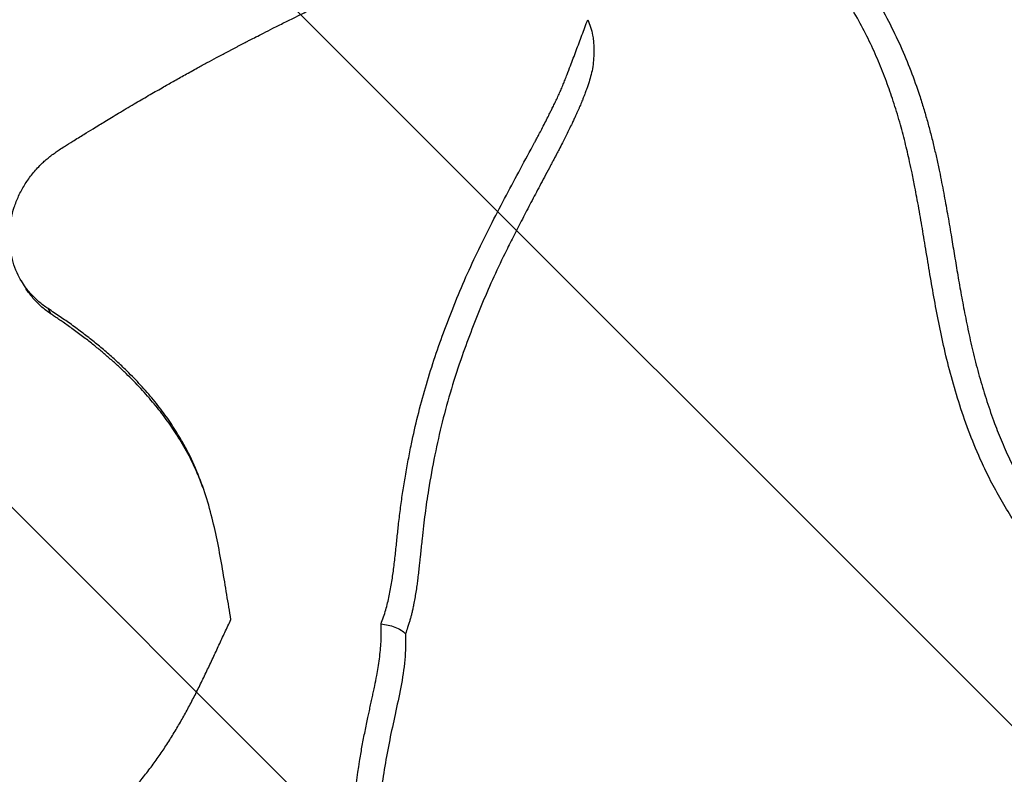
# Model space of a CAD drawing. Units: metres. Extents: x -0.017 to 0.096, y 0.002 to 0.09.
# Drawn here: x 0.057 to 0.058, y 0.054 to 0.055 of the extents above; entities that cross this region are included whole.
import ezdxf

# ---------------------------------------------------------------- set-up
doc = ezdxf.new("R2010")
doc.units = ezdxf.units.M

# ---------------------------------------------------------------- blocks, each defined once
blk = doc.blocks.new('SW_HATCH_2')
at = {"color": 0, "linetype": 'Continuous', "lineweight": 18}
for p, q in [((-0.005854076723081528, -0.008514333070629123), (-0.01304531831314241, -0.001323091480568209)), ((-0.007742624490141826, -0.00806262628293988), (-0.01363072598545057, -0.002174524787631122))]:
    blk.add_line(p, q, dxfattribs=at)

msp = doc.modelspace()

# ---------------------------------------------------------------- linework, layer by layer
at = {"color": 7, "linetype": 'Continuous', "lineweight": 25}
for p, q in [((0.0565485958788855, 0.05487046900242294), (0.0565541786564795, 0.05486098613237108)), ((0.05660349843885316, 0.05480915090469261), (0.05659789248473546, 0.054819111269057))]:
    msp.add_line(p, q, dxfattribs=at)
for centre, radius, start, end in [((0.05833239737884379, 0.05326418916313453), 0.003260271428431288, 97.78300951513694, 152.2302324361992), ((0.05839091954466782, 0.05324419962036484), 0.00317688961987617, 97.14256223546035, 152.4940016240004)]:
    msp.add_arc(centre, radius, start, end, dxfattribs=at)
for points, knots in [([(0.05564542559357373, 0.05466588720671873), (0.05564590670930755, 0.05466651332508052), (0.05566956504582175, 0.05469730200618075), (0.05571888712251057, 0.05475844790097052), (0.0557932697585742, 0.05484893771052669), (0.05587006194081245, 0.05493890778044319), (0.05594865388697226, 0.05502806610128738), (0.05602906434453554, 0.05511625442587238), (0.05611109703036818, 0.055203341881419), (0.05619446420812575, 0.0552890385710934), (0.05627877230170311, 0.05537294826045124), (0.05636363051806649, 0.05545467482752175), (0.05644877065399063, 0.05553393657425446), (0.05653405429208239, 0.05561054993603796), (0.05661933684666743, 0.05568444095356218), (0.05670436161832625, 0.05575541080763946), (0.05678873303930893, 0.05582313559460293), (0.05687205548789276, 0.05588729115337294), (0.05695404920783215, 0.05594763826103249), (0.05703454898614425, 0.05600399901542536), (0.05711345140573018, 0.05605636064336707), (0.05719053556864816, 0.05610460216882545), (0.0572654466689891, 0.05614850852315788), (0.05733782972495965, 0.05618786428962907), (0.05740743099059917, 0.05622250403803997), (0.05747407694938107, 0.05625227469182767), (0.05753771645848228, 0.05627722486469669), (0.0575981834528697, 0.05629732106960675), (0.05765520379839281, 0.05631248113615389), (0.05770850308984404, 0.0563226225037449), (0.0577578801523357, 0.05632766952070946), (0.05780317250783427, 0.05632751114019084), (0.0578443865226085, 0.05632225161765935), (0.05788143258643826, 0.05631195201539262), (0.05791414460956388, 0.05629666899165496), (0.05794237234866292, 0.05627647391928339), (0.05796594043968758, 0.05625134336182531), (0.05798489269461071, 0.0562213861283626), (0.05799863032345233, 0.05618613278763245), (0.05800620105364143, 0.05615991586311913), (0.05800783219173272, 0.05614424601112588), (0.0580079324609028, 0.0561432827554315)], [0, 0, 0, 0, 0.0005606544385846905, 0.02756956475071617, 0.05457847648522403, 0.08154432157410751, 0.1084256147792244, 0.1353348568590943, 0.1623289712984391, 0.1893662973302648, 0.2164035979874146, 0.2433976537760416, 0.2703068566321233, 0.2972088180863969, 0.3241956425085969, 0.3512256800046357, 0.3782556993127095, 0.4052424816954582, 0.4321444150350282, 0.4590364006689618, 0.4860131914451968, 0.5130331721408141, 0.5400531423130085, 0.5670299087655344, 0.5939218781325276, 0.6208075012241173, 0.64777788987383, 0.6747914520792871, 0.7018050084229082, 0.7287753835236482, 0.755660997554113, 0.7825430089562696, 0.8095097630365929, 0.8365196812265941, 0.8635295962657263, 0.8904963430631748, 0.9173783495947763, 0.9442583706009338, 0.9712231210865688, 0.9982310303574131, 1, 1, 1, 1]), ([(0.0579465651032588, 0.0562021875396926), (0.0579452744860252, 0.05620360559103085), (0.05793652526857652, 0.05621321869644171), (0.05791611592695145, 0.05622651994974685), (0.0578848937180903, 0.05624189687621065), (0.05784863518179942, 0.05625201593092218), (0.05780787189389466, 0.05625727160886561), (0.05776335792520956, 0.05625739877868428), (0.05771537413522374, 0.05625255812096778), (0.05766421880893539, 0.05624296251535225), (0.05760906365812525, 0.05622845863088293), (0.05754992992715, 0.05620888325164513), (0.05748693136805888, 0.05618418223002287), (0.05742144864516868, 0.05615489642918283), (0.05735376797942587, 0.05612123566200648), (0.05728421124859022, 0.05608349599389207), (0.057211650962567, 0.05604106517449749), (0.05713621457767022, 0.05599388949389093), (0.05705810085388101, 0.05594202080743058), (0.05697901885961482, 0.05588659320147608), (0.05689926610045752, 0.05582788231934405), (0.05681914207532861, 0.05576622348970244), (0.05673735164125063, 0.05570061915450313), (0.05665411362907692, 0.05563113046434044), (0.05656968977691176, 0.05555790966854922), (0.05648593046470451, 0.05548256055024674), (0.05640311142813639, 0.05540539454763863), (0.05632147611605608, 0.05532674925212968), (0.05623970284653917, 0.05524535008134705), (0.05615807662326727, 0.05516136604460516), (0.05607689429499972, 0.05507503271411257), (0.05599796064499257, 0.05498827609594387), (0.0559215214961733, 0.05490141154850548), (0.05584763752461664, 0.05481473235243048), (0.05577543821338478, 0.05472683018606538), (0.05572575296664319, 0.05466503873457831), (0.05570080220813385, 0.05463244030576651), (0.05569869395649538, 0.05462968585279352)], [0, 0, 0, 0, 0.005130089999436298, 0.03477736990319583, 0.06440184912181814, 0.09488695015515063, 0.1253969012420673, 0.1558820034901438, 0.1855104538069117, 0.2151617122374734, 0.2447901640376257, 0.2752794657031014, 0.3057936239216112, 0.3362829278429145, 0.3659183915205592, 0.3955766747879145, 0.425212141187579, 0.4557088495047871, 0.4862304255390474, 0.5167271379752156, 0.5463736604741838, 0.5760430194654963, 0.6056895468949894, 0.636197877285705, 0.6667310911854887, 0.697239428839019, 0.7268943901342455, 0.7565721919777144, 0.786227161354326, 0.8167439606869888, 0.8472856429002614, 0.8778024521000326, 0.9074281489455349, 0.93707659621446, 0.9667022991893348, 0.9971864609941454, 1, 1, 1, 1]), ([(0.0579699219389663, 0.05557828843793023), (0.05798145876829298, 0.05556655521266503), (0.05800441704585519, 0.05554320610740304), (0.05803648007147916, 0.05550696888584612), (0.05806604456264644, 0.05546994331097959), (0.05809320367269315, 0.05543208263362723), (0.05811930141744145, 0.05539125631840124), (0.05814367752228998, 0.05534780901154474), (0.05816565996633184, 0.05530207844424177), (0.05818451514964865, 0.05525661703931302), (0.05819806374229415, 0.05521841145280187), (0.05820785859287404, 0.05518746297319779), (0.05821473388074536, 0.05516389719827709), (0.05822103551342209, 0.05514040726839829), (0.0582267362740901, 0.05511734057409939), (0.05823205231694, 0.05509414473356744), (0.05823814962678842, 0.05506561305019985), (0.05824470261257775, 0.05503209188432738), (0.05825170976664718, 0.05499330324456626), (0.05825802302893693, 0.05495635935641027), (0.05826399088458234, 0.05492014431177865), (0.05826986445829005, 0.05488480768376702), (0.05827620673656442, 0.05484845232365716), (0.05828329162792222, 0.05481044530843455), (0.05829121903794681, 0.05477124035726506), (0.05830054579902638, 0.05473073816257935), (0.05831129730044146, 0.05468993168056103), (0.05832376804302729, 0.05464901873994042), (0.05833736173296737, 0.0546101310912846), (0.05835185652779906, 0.05457341678449729), (0.05836743959428813, 0.05453868187205886), (0.05838492046674799, 0.0545041946867926), (0.05840452718418332, 0.05446990803488694), (0.05842623205186578, 0.05443601227670011), (0.0584500699873671, 0.05440260262092463), (0.0584758842771267, 0.05437025293479118), (0.05850350041409524, 0.05433910086864421), (0.05853260683832541, 0.05430948390357785), (0.05856290617836737, 0.05428150786315964), (0.05859405723652736, 0.05425536444230199), (0.05862578670764801, 0.05423126714709978), (0.05865776604503636, 0.05420936050012548), (0.0586896086418159, 0.05418979663482057), (0.05872109008498438, 0.05417266989089198), (0.05875188265567262, 0.0541581553210764), (0.05878179062669053, 0.05414644965809234), (0.05881041526680288, 0.05413784555676918), (0.05883747424987451, 0.05413242167908282), (0.05886257790697694, 0.05413059632526717), (0.05888541737305542, 0.05413258814462393), (0.05890573585940239, 0.05413857162885265), (0.05892325126069375, 0.05414856192369907), (0.05893654338922914, 0.05416136822091108), (0.05894657995268628, 0.05417543893091314), (0.05895397606673226, 0.05418985453693938), (0.05895982144262651, 0.05420604094087843), (0.0589646109040215, 0.05422556230608706), (0.05896794092933945, 0.05424900614945405), (0.05896933598254424, 0.05427646697822834), (0.05896868990719065, 0.05430745901150824), (0.05896607412045064, 0.05434156316059362), (0.05896101503852044, 0.05437893200988594), (0.05895402894332276, 0.05441750667253648), (0.0589451939173593, 0.0544571165398406), (0.05893388734137672, 0.05450088564341943), (0.05891983465248669, 0.05454858783158353), (0.05890288583400613, 0.05460014546190284), (0.05888410169814824, 0.05465209115605281), (0.05885943143562117, 0.05471463834989224), (0.05882752750708806, 0.05478796038400285), (0.05878713080369899, 0.05487202686750876), (0.05874332347091846, 0.05495558293056975), (0.0586958468353013, 0.05503872560271995), (0.05864792511011618, 0.05511622105979607), (0.05860017952620789, 0.05518839070031181), (0.05855340480728111, 0.0552551691699516), (0.05850443525703954, 0.05532093487047628), (0.05845374188219324, 0.05538519365341243), (0.05840086374305026, 0.05544870186946545), (0.05836430347974263, 0.05548996918560709), (0.0583455768436469, 0.05551110683457665)], [0, 0, 0, 0, 0.01258953475493497, 0.02505316019664272, 0.03746215056840428, 0.04988417474743567, 0.06243058681478705, 0.07721303083664029, 0.09180620047763592, 0.1064242467009166, 0.1209855833269916, 0.1287097973888103, 0.1364031127264412, 0.1438556050902577, 0.1515526783906346, 0.158873177792018, 0.1664774863396786, 0.179396080697991, 0.1915911559088399, 0.2042734137216436, 0.2152892538422679, 0.226652168100792, 0.2383061244272829, 0.2500612473334261, 0.2627310783869953, 0.2752179962519588, 0.2878062688643878, 0.3003852307696065, 0.3126151032716709, 0.3230859416605634, 0.3335298025566562, 0.3439057158946827, 0.3542067926629858, 0.3646799763531435, 0.3750856104710256, 0.385527276485628, 0.3959036354554749, 0.4063172769415839, 0.4167000257630245, 0.4270923140129746, 0.4375084378142914, 0.4479270150777139, 0.4583698648391361, 0.4687746147966235, 0.4792535586358507, 0.4897119991077781, 0.5002284088629209, 0.5107226723983763, 0.521163069700113, 0.5316158921890028, 0.5420607108287269, 0.5525280331598025, 0.5629502255596682, 0.5707657800455165, 0.5786128163206448, 0.5863096321690031, 0.5942376855115941, 0.6045076519878565, 0.6149607833224374, 0.6254624625483393, 0.6378660400780635, 0.650248598914994, 0.662596647227826, 0.6751590724143989, 0.6876721439489619, 0.7032921353904638, 0.7188863839363444, 0.7344838473207451, 0.7501104680882814, 0.7749457384456443, 0.7999248414055299, 0.8252073874238566, 0.8499170397556801, 0.8750412358800085, 0.8959356206046746, 0.9165935728053664, 0.9375190496711528, 0.9584034767844603, 0.9786937269420038, 1, 1, 1, 1]), ([(0.05895405746022656, 0.05413580206257915), (0.05895334534502399, 0.0541342378650179), (0.05894956117916764, 0.05412592575065409), (0.05894009012123971, 0.05411379115968161), (0.05892552499056596, 0.054099777473749), (0.0589079417817578, 0.05408972077059906), (0.05888781724046484, 0.05408332043685819), (0.05886526079514293, 0.05408065653169339), (0.05884050521121806, 0.05408158146812777), (0.05881381330595285, 0.05408595029289246), (0.05878550211730228, 0.05409344051941969), (0.05875584635538979, 0.05410385610996672), (0.0587250579000395, 0.05411711129160438), (0.0586933876425659, 0.05413297081326841), (0.05866114431963657, 0.05415126568611453), (0.05862844753625629, 0.0541719415384648), (0.05859572645746648, 0.05419479136317268), (0.05856330642313374, 0.05421970784654557), (0.05853153126417747, 0.05424648146339305), (0.05850057603745386, 0.05427497137773039), (0.05847069379054969, 0.05430510042014763), (0.05844231793066937, 0.05433658406844043), (0.05841569149082883, 0.05436917849826034), (0.05839088254608353, 0.05440282190599728), (0.05836812704365243, 0.05443711274446833), (0.05834725482873743, 0.05447199470346389), (0.05832852445839808, 0.05450710639663577), (0.05830895940604144, 0.05454831401452177), (0.0582898582992628, 0.0545953691698388), (0.05827176980813448, 0.05464797136050933), (0.05825668115721543, 0.05470011055448502), (0.05824442322053645, 0.05475061368577816), (0.05823429993205845, 0.0547995469447102), (0.05822550157896611, 0.05484692096061668), (0.05821748842251952, 0.05489375462899219), (0.05821128857682714, 0.05493172274286528), (0.05820640863484165, 0.05496097854797543), (0.05820280428531049, 0.05498208379471556), (0.05819911374046793, 0.05500304406289123), (0.05819543067378587, 0.05502325178377215), (0.0581913174460356, 0.05504497553329907), (0.05818696850519141, 0.05506668415239811), (0.05818105344238315, 0.05509431994650424), (0.05817378677813335, 0.05512544276624964), (0.05816391583770231, 0.05516262830800946), (0.05815257651926169, 0.05519981954949288), (0.05813964859673929, 0.05523701932011307), (0.0581250730710192, 0.05527382623503957), (0.0581083177698721, 0.0553109636709624), (0.05808873375072893, 0.0553490977598973), (0.05806600505479191, 0.0553877255786786), (0.05803989788843512, 0.05542678313906389), (0.05801084324813296, 0.05546506644571823), (0.05797927979544175, 0.05550249542725355), (0.05795607800504694, 0.05552635649588675), (0.05794448751205701, 0.05553827633241742)], [0, 0, 0, 0, 0.004193582773902045, 0.02228461447210014, 0.0403956738824691, 0.05850875203416553, 0.07660327914704088, 0.09468173208517949, 0.1127683637665137, 0.1309188613481939, 0.1490263333109518, 0.1671181955155187, 0.1852236099823308, 0.2033386743178802, 0.2214651476673225, 0.2395089658898557, 0.2578099480074351, 0.2758641525452415, 0.2938153572923555, 0.3119638396959347, 0.3300280657430881, 0.3481055762687702, 0.3661716029084194, 0.3841403649061915, 0.402396528268706, 0.4203779121343997, 0.4385520541748033, 0.4566798895696091, 0.4838426514464104, 0.5110033631763061, 0.538166273791276, 0.5653387491728096, 0.5908268574976546, 0.6164021622707886, 0.6418148966479762, 0.6671082303857426, 0.6787316538770223, 0.6900150529649764, 0.7019425951919805, 0.7133800518353305, 0.7234653810762349, 0.7379365001793209, 0.7493614994183305, 0.7692680489387724, 0.7894805202097276, 0.8108087730051127, 0.8305396842982058, 0.8506072639930146, 0.8711489918498142, 0.8913626022179926, 0.9131478974322299, 0.9348505215498154, 0.9565091626424983, 0.9782740798472501, 1, 1, 1, 1]), ([(0.05661860657301195, 0.05511125546985544), (0.05662177544658149, 0.05511326452230345), (0.05663004976682327, 0.05511851040636048), (0.05664510678591134, 0.05512798322639485), (0.05666259936014266, 0.05513889124417135), (0.05667882392385622, 0.05514890793018006), (0.05669160470126723, 0.05515673863779628), (0.05670295942868239, 0.05516365477068701), (0.05671473090146958, 0.05517077982016043), (0.05673270588190396, 0.05518158254647802), (0.05675523740662995, 0.05519496487227807), (0.0567820084541151, 0.05521061223016759), (0.05680605257132485, 0.05522444649540791), (0.05682857456343683, 0.05523722455530858), (0.05685021344215417, 0.05524934478014785), (0.0568709950934726, 0.0552608274003942), (0.05689029729575175, 0.0552713592442096), (0.05690835202970858, 0.0552811041815609), (0.05692195481606846, 0.05528836439590355), (0.056931366730589, 0.05529335117742104), (0.05693599766080494, 0.05529579782087965), (0.05694072248433994, 0.05529828679408196), (0.05694554115743022, 0.05530081764057138), (0.05695045362769541, 0.0553033898959779), (0.0569554598488576, 0.05530600307032679), (0.05695997564559023, 0.05530835279922696), (0.05696466462460305, 0.05531078592669236), (0.0569711071344052, 0.05531411946582525), (0.05698104085387724, 0.0553192338091815), (0.05699495429972505, 0.0553263422609445), (0.05701241732673477, 0.05533517519015341), (0.05703220868941438, 0.05534506195644282), (0.05705150806875418, 0.05535457090563409), (0.0570677702546396, 0.05536248580067894), (0.05708083825750996, 0.05536878671494643), (0.05709215012062631, 0.05537419807941675), (0.05710287466064842, 0.05537928992163468), (0.05711301261421887, 0.05538406876369435), (0.05712256475591049, 0.05538854070714866), (0.05714892009352644, 0.05540080030534202), (0.05719092128440634, 0.05541984658955099), (0.05724730241921212, 0.05544440561566009), (0.05728335754760464, 0.05545928893350339), (0.05730077240525315, 0.05546647767122627)], [0, 0, 0, 0, 0.01403937443748196, 0.03665854050040758, 0.06662423642308783, 0.09133517890634159, 0.1082494736751679, 0.1229624668678293, 0.141349972885817, 0.1600596597080945, 0.2020110361753324, 0.2403074048149794, 0.2774579591480496, 0.3073080415674638, 0.3388422110844676, 0.3720604785597942, 0.3981097701185867, 0.4231483174694924, 0.4509028492118474, 0.4575067844071638, 0.4642475957893875, 0.471125283490856, 0.4781398476471037, 0.485291288396908, 0.4925796058823537, 0.5000048002488658, 0.505015666112442, 0.5130613916724944, 0.528148066140565, 0.5484163822158146, 0.5738663335351325, 0.6044979123685448, 0.6350002085472604, 0.6583670448419334, 0.6757622724111233, 0.6923087785332384, 0.7080065608484412, 0.7228556171051149, 0.7368559451635449, 0.7500075429995344, 0.8388164283983414, 0.9221473038685434, 1, 1, 1, 1]), ([(0.05721014890522241, 0.05423931849918113), (0.05721322857204797, 0.05424794589981171), (0.0572193028177333, 0.05426496233503802), (0.05722552772014374, 0.05429104436722035), (0.0572302168466098, 0.05431705112242114), (0.05723384646671235, 0.05434362768122829), (0.05723687509772031, 0.05437055165893584), (0.05723968311315897, 0.05439747137905442), (0.05724266208858995, 0.05442508901410684), (0.05724607283228088, 0.05445332002325948), (0.05725015723644715, 0.05448245534898801), (0.05725495940330495, 0.05451174161570584), (0.05726021790935153, 0.0545409600562291), (0.05726737284907065, 0.05457791875595873), (0.05727746861578976, 0.05462209050734143), (0.05729132679427496, 0.05467355657582297), (0.0573071309263653, 0.05472459415066659), (0.0573249056321568, 0.05477520265930809), (0.05734458085418785, 0.0548262126415596), (0.05736603974971334, 0.05487740191053097), (0.05738957186457335, 0.05492819117016165), (0.05741462060145035, 0.05497832480343766), (0.05744047895512246, 0.05502758224065497), (0.05746657701983694, 0.05507645214757035), (0.05748518962329642, 0.05511070743367576), (0.05749643233047866, 0.05513173476061255), (0.05750082466278165, 0.05514000233610988), (0.05750593651697535, 0.05514972546209083), (0.05751154637356355, 0.05516053816464457), (0.05751694937580358, 0.05517113493633576), (0.0575214569448603, 0.05518012048190025), (0.05752538403265782, 0.05518804963360371), (0.057529195095317, 0.05519585705800104), (0.0575333732898699, 0.05520458435345407), (0.05753750192630296, 0.05521349298619496), (0.05754153271351094, 0.05522256186044415), (0.0575451957795963, 0.05523127159899154), (0.05754880118111247, 0.05524025493772099), (0.05755321777583852, 0.05525167046085675), (0.05755819548480727, 0.05526489135060953), (0.0575637495512427, 0.05527964635404858), (0.05756901960619823, 0.0552936533393098), (0.05757434923628969, 0.05530783627704026), (0.05757966779704911, 0.05532201041107589), (0.05758499030017534, 0.05533621761298499), (0.05758852158952699, 0.05534566888521816), (0.057590292510365, 0.05535040864264858)], [0, 0, 0, 0, 0.02270249982330531, 0.04477775337673042, 0.06717710704553274, 0.08920828102503695, 0.1123698852580244, 0.1354299343491509, 0.1572859542996609, 0.1820957835703322, 0.2066304688649957, 0.2307471330298178, 0.2559969237399871, 0.2804091005316006, 0.3241433506133943, 0.368063019617323, 0.4119234151318658, 0.4558026914878168, 0.5002207940702224, 0.5468420099360376, 0.5931683112618469, 0.6392688578699882, 0.6868552060011953, 0.7332490733302846, 0.7801733172497426, 0.7871002472936733, 0.7950286667526991, 0.8044816349811641, 0.8156967887957823, 0.8268378590908267, 0.8356484274654044, 0.8421177542681728, 0.8501476786823923, 0.8585868336012392, 0.8677300039625823, 0.8762110068317812, 0.8850029366965253, 0.8929455122654665, 0.9021036917954784, 0.9178178288278168, 0.9309422240378872, 0.944676772351585, 0.9583836641673839, 0.9721728911697488, 0.9860448686070019, 1, 1, 1, 1]), ([(0.0575902925921869, 0.0553504086558869), (0.05759214690682299, 0.05534594486902011), (0.05759592000794227, 0.05533686209585123), (0.05759895371227353, 0.05532366393139301), (0.05760068832115074, 0.05531185669157607), (0.05760148813061581, 0.05530154523993165), (0.05760169599653868, 0.05528939698096586), (0.0576009750379065, 0.05527547167328861), (0.05759900053399342, 0.05526017097685927), (0.0575957268194608, 0.05524585435514778), (0.05759308084791885, 0.05523702497880058), (0.05759175735515748, 0.05523260859884429)], [0, 0, 0, 0, 0.1223993614929967, 0.2490543723597449, 0.3308991080033301, 0.412835191934861, 0.4991518034890696, 0.6243467543869193, 0.749582463917786, 0.8747432498550053, 1, 1, 1, 1]), ([(0.05759175735028617, 0.05523260858193629), (0.05759130083300813, 0.05523136316284954), (0.05758998338864674, 0.05522776905933498), (0.05758764721081401, 0.05522145073273193), (0.05758500893185223, 0.05521440628315556), (0.05758255321226206, 0.05520800636574309), (0.05758051627688814, 0.05520281542779522), (0.05757860104044327, 0.05519806391472711), (0.05757669787435125, 0.05519346880105157), (0.05757468634922319, 0.05518873282431908), (0.05757255904788634, 0.05518384810645124), (0.05757025191943438, 0.05517867914544192), (0.05756765978272631, 0.05517301293378034), (0.05756466782457964, 0.05516660436334547), (0.05756083426637867, 0.05515855163651941), (0.05755627353151836, 0.05514914555709326), (0.05755044105457674, 0.05513733124212025), (0.0575441884352451, 0.0551249217332009), (0.05753809841548056, 0.05511306505044442), (0.05753327897770538, 0.05510381924825983), (0.05752941884711572, 0.05509646119797524), (0.05752601597509921, 0.05509000599890933), (0.0575227603432215, 0.05508385510286624), (0.05751764806991402, 0.05507421830654426), (0.05751079290944915, 0.05506134113244343), (0.05749951557881702, 0.0550401710067011), (0.05748596055707572, 0.05501455884067129), (0.05747017812232177, 0.05498423276074709), (0.05745503425924741, 0.05495487234250822), (0.0574373495192952, 0.05491964379424873), (0.0574177522622966, 0.05487855518251288), (0.05739655559687491, 0.0548302887592165), (0.05737721557565015, 0.05478170190100695), (0.05735770867006796, 0.05472878196432494), (0.05733915449694341, 0.05467182076568254), (0.05732237475885479, 0.0546109679933502), (0.05730834564746173, 0.05454896846366883), (0.05729963778168657, 0.05449995657235574), (0.05729398451902967, 0.05446398997529157), (0.0572909333494282, 0.05444192005905931), (0.05728813882081717, 0.0544192167410836), (0.05728544934516937, 0.05439490522057576), (0.0572835342970662, 0.05437613237573494), (0.05728214489538058, 0.05436262471800186), (0.05728131726562284, 0.05435460142808548), (0.05728022215663695, 0.05434438376955048), (0.05727889624551456, 0.05433259623018071), (0.05727744777717966, 0.05432078919410254), (0.0572758970595648, 0.05430913048150621), (0.05727422458712376, 0.05429783733084169), (0.05727225086195093, 0.05428613852468028), (0.05727030155640636, 0.05427580843428829), (0.05726845833227771, 0.05426689664514571), (0.05726681706221413, 0.05425959238302857), (0.05726516682373133, 0.05425292432765436), (0.05726344540311257, 0.05424659701762481), (0.05726143169221855, 0.0542399106346608), (0.0572587086375923, 0.05423153038573374), (0.05725653337388191, 0.05422523385818737), (0.05725523555626251, 0.05422147718981114)], [0, 0, 0, 0, 0.003964479447264939, 0.01144092752904985, 0.02010076371988752, 0.02636948028004526, 0.03182284744786332, 0.03665869742842558, 0.04156324810487481, 0.04655638270677877, 0.0518822262433017, 0.05730513711353769, 0.06325682451036065, 0.0702367784667039, 0.07810128238252244, 0.08942665488314382, 0.1008285753213189, 0.1165389255176752, 0.1298137651497446, 0.1394160772617115, 0.146628939998887, 0.1537404082011103, 0.1603898665498219, 0.1665965193954307, 0.1849897760897527, 0.2020529413427496, 0.2348180694746196, 0.2669580431759049, 0.2981361764420051, 0.3271039106068098, 0.3765421334390797, 0.4240106151869508, 0.4721542133691297, 0.5199642523671605, 0.5782607743201452, 0.6357604169837193, 0.6924529616323641, 0.7523218201137926, 0.7725443508954082, 0.7927711410478759, 0.8138197704260809, 0.8357971979728996, 0.8605295738880657, 0.8661925406954946, 0.8735227285659056, 0.882948352925066, 0.8947665512783131, 0.9065226164781577, 0.9160529060105951, 0.9275046767029324, 0.9382951146574913, 0.9490535491448048, 0.9567254197526475, 0.9635717643818089, 0.9698260060274918, 0.975754750307963, 0.9817009994482513, 0.9890823511557851, 1, 1, 1, 1]), ([(0.05659789248473547, 0.054819111269057), (0.05659499058562555, 0.05482107520794665), (0.05658918737906459, 0.05482500268530474), (0.05658104714850754, 0.05483156606982336), (0.05657337704953738, 0.0548386093620282), (0.05656382588984859, 0.05484862049101721), (0.05655320204115594, 0.05486226511432954), (0.05654280339483039, 0.05488024092563486), (0.05653484385408997, 0.05489953680204864), (0.05652947775755195, 0.05491988792906453), (0.05652673278637024, 0.05494097915447351), (0.05652675287708155, 0.05496246799543082), (0.05652961337285864, 0.05498410054925306), (0.05653524636840511, 0.05500547282301963), (0.05654347845541673, 0.05502631483227791), (0.05655416052897963, 0.05504623628369074), (0.05656722935136549, 0.05506495519196827), (0.05657932767528143, 0.05507884638817781), (0.05658920588653571, 0.05508854617328449), (0.05659606945231957, 0.05509461482161436), (0.05660331127828123, 0.05510033267807006), (0.05661083870344188, 0.05510582950248914), (0.0566160166187947, 0.05510944635000138), (0.05661860657301195, 0.05511125546985544)], [0, 0, 0, 0, 0.03109549962159657, 0.06218465928159118, 0.09326423279430714, 0.1243177371994999, 0.1863393327017769, 0.2483541753933853, 0.3103876980050846, 0.3724796071414413, 0.4346702631378715, 0.4969780152015851, 0.5590179635034807, 0.6220339678145834, 0.6847745902508436, 0.747649872569271, 0.8106096538329794, 0.8737153953780682, 0.8990751529442746, 0.924125276984017, 0.9485972995693068, 0.9742887568283789, 1, 1, 1, 1]), ([(0.05584998107608245, 0.05099118462162243), (0.05586949728345248, 0.05100825498732983), (0.05590813767549834, 0.05104205282575174), (0.05596365369912591, 0.05109555640976285), (0.05601659799564513, 0.0511503233325977), (0.05606682771661661, 0.05120645440416434), (0.05611434723824812, 0.05126373130925684), (0.05615907365368473, 0.05132196522694091), (0.05620099853963637, 0.05138085230094741), (0.05624444043436544, 0.0514465525742838), (0.0562885356500489, 0.05151914856821381), (0.05633237847645953, 0.05159854670599366), (0.05637212820844421, 0.05167766250211765), (0.05640805677712843, 0.05175623808521567), (0.05644041406072434, 0.05183404832714629), (0.05647262936750193, 0.05191933903476618), (0.05650370871593893, 0.05201169061765151), (0.05653272271450667, 0.05211064946417325), (0.05655709262019179, 0.05220683797246082), (0.0565772443985078, 0.05229997976549012), (0.05659349208844862, 0.05238934270003983), (0.05660627089566891, 0.05247476221203202), (0.0566159847428142, 0.05255611398360671), (0.05662303423515243, 0.05263381946912271), (0.05662758885880037, 0.05270570668325673), (0.05663012529784894, 0.05277188998095621), (0.05663106187496561, 0.05283255235874265), (0.05663068421663935, 0.05288995484287153), (0.05662918163899726, 0.05294407493545799), (0.05662654701147397, 0.05299876888378548), (0.05662271875048787, 0.05305334873757199), (0.05661768997000369, 0.05310716799122405), (0.05661199774605545, 0.05315649595808413), (0.05660439534280075, 0.05321228974264179), (0.05659396748617278, 0.05327602675115283), (0.05657960536937733, 0.05334843923809349), (0.05656261736266962, 0.05342084007448869), (0.05654288432204736, 0.05349321093877629), (0.05652453146008977, 0.0535519189536908), (0.05650902545139924, 0.05359716786954569), (0.05649788919273274, 0.05362795265479675), (0.05648718024589039, 0.05365613413348914), (0.05647740545983303, 0.05368078890726304), (0.05646873514527642, 0.05370188572122278), (0.05646128619952416, 0.05371947675971099), (0.05645558883485698, 0.05373260978627767), (0.05645148134613937, 0.05374192301923547), (0.05644875372715122, 0.0537480436955722), (0.05644627401056931, 0.05375356398939377), (0.05644328997265695, 0.0537601554969758), (0.05643902468220424, 0.05376947133752225), (0.05643320781919949, 0.05378197136181898), (0.05642616827594706, 0.05379679023033124), (0.05641429746635613, 0.05382121051420514), (0.05639694548677113, 0.05385546476864281), (0.05637279734583013, 0.05390033467116539), (0.05634551870183069, 0.05394788297354923), (0.0563156835422805, 0.0539965815051813), (0.05628406295158445, 0.05404496636382571), (0.05624963165983297, 0.05409447333201737), (0.05621215080172764, 0.05414501786215394), (0.0561713552978769, 0.05419651345581996), (0.05612887464499806, 0.05424681154285353), (0.05608477698746607, 0.05429587624024507), (0.05603947507689549, 0.05434332906994369), (0.05599353046079577, 0.05438873936957148), (0.05594761039730446, 0.05443168541057761), (0.05590203621567244, 0.05447212344218952), (0.05585700830180397, 0.05451011169698533), (0.05581270342486026, 0.05454571940592246), (0.05576927689005486, 0.05457902570575322), (0.055727403580453, 0.05460971928017446), (0.05568642856370254, 0.05463848986497562), (0.05564471777113728, 0.05466657045694526), (0.05559999037289659, 0.05469536155687383), (0.05555121135767851, 0.05472524547645016), (0.05549825433127071, 0.0547559653397976), (0.05544099829607819, 0.05478723258334493), (0.05537872882315799, 0.05481902374864632), (0.05531124792609453, 0.05485093411260917), (0.05523836242068308, 0.05488249767432346), (0.05517502470975813, 0.05490728045680717), (0.05512339498211843, 0.05492582648372219), (0.05508620622434772, 0.05493841462090528), (0.05505096135239097, 0.05494964858045082), (0.05501831255497892, 0.05495945591971221), (0.05498585337502622, 0.05496865679183585), (0.05495420000129791, 0.05497707612973204), (0.05492398194498385, 0.05498458233765646), (0.05489837852609582, 0.05499055507247132), (0.05487743839439752, 0.05499517558213326), (0.0548621293345547, 0.05499839888894618), (0.0548517123847632, 0.05500052131539768), (0.054845026358556, 0.05500185624357182), (0.05483811350379433, 0.05500321504131739), (0.05482849290524573, 0.05500506810322665), (0.05481422047418954, 0.05500772423804859), (0.054796033639385, 0.05501094205726233), (0.05476900928814306, 0.05501542497049913), (0.054732882968516, 0.05502079858403824), (0.05468647883633607, 0.05502657185562923), (0.05463469532773213, 0.05503157343849993), (0.05457767135269866, 0.05503534499855252), (0.05451737957325645, 0.05503707614611714), (0.05447016519219885, 0.05503717411898335), (0.05444376755808263, 0.05503594756575971), (0.05443783843840344, 0.05503567207209904)], [0, 0, 0, 0, 0.01393637295219033, 0.02759280552620337, 0.04097868108179195, 0.0541081978506954, 0.06700127312434913, 0.07967431038668535, 0.09212730777198813, 0.104385072701191, 0.1204506994717394, 0.1362191623108149, 0.1516951140860008, 0.1668702067988638, 0.1817298306795129, 0.1962546867825994, 0.2152120919399416, 0.2334802231343644, 0.2510189924398935, 0.2677989823447332, 0.2838034465575875, 0.2987625109081178, 0.312974838142421, 0.32645616027434, 0.3392276238455365, 0.3502446623579203, 0.3607194651797665, 0.3706730650615944, 0.3801255244912964, 0.3890955023935899, 0.3996448266026271, 0.4094635950527062, 0.4185506941353963, 0.4271365192809914, 0.4411102563565297, 0.4554453397719238, 0.4701386457455169, 0.4851744599151361, 0.5005254579299273, 0.507495415430356, 0.5143663072694873, 0.5205443934451213, 0.5259662360801012, 0.5306298514805821, 0.5345347170769171, 0.5376812446202497, 0.5394050455683882, 0.5407711717070842, 0.5417854364798927, 0.5431100181897709, 0.5452004259430996, 0.5480550862632588, 0.5515400266414245, 0.555219861789431, 0.5646198700688535, 0.5748995454872023, 0.5860283330702454, 0.597463115671126, 0.6087198215019314, 0.6197928664603212, 0.6321518569794515, 0.6442794452899355, 0.6561947476481167, 0.6679275339639261, 0.6794842565598302, 0.6906756564634459, 0.7015034015759235, 0.7120046986140056, 0.7221982579933425, 0.7320896292718188, 0.7416772992636443, 0.7509530598513247, 0.7595528051598418, 0.7683313537745049, 0.7778864578161936, 0.788232424800166, 0.7993778971930933, 0.8113256704495871, 0.8240715249009775, 0.8379737007337892, 0.8526780972579127, 0.8681481982454115, 0.8756939304559411, 0.8830379777219795, 0.8898308828384143, 0.896073486622684, 0.901767847330275, 0.9083147555864765, 0.9139597112621987, 0.918710410757761, 0.9225741462689392, 0.9255573194940238, 0.9271519171951602, 0.92830129959291, 0.9292266740915565, 0.9309411118874878, 0.9335677107688749, 0.9370179418506391, 0.9408312852267455, 0.9482048004716878, 0.9564589319800674, 0.9655833228908052, 0.975571731089478, 0.9863255650466755, 0.9969286125784449, 1, 1, 1, 1]), ([(0.05660349843885316, 0.05480915090469261), (0.05660058549625417, 0.05481115425639892), (0.05659477330708158, 0.05481515154048557), (0.05658663803618622, 0.05482181000029123), (0.05657895615158524, 0.05482892655836311), (0.0565694538735093, 0.05483907417645394), (0.0565608643360107, 0.05484962547464727), (0.05655598164080859, 0.05485843494888246), (0.05655446940974855, 0.05486116335194874)], [0, 0, 0, 0, 0.1456749446212023, 0.2906649571942616, 0.4353684103628456, 0.58069621291199, 0.8701364340424355, 1, 1, 1, 1]), ([(0.05693423795978765, 0.05424754275178569), (0.05693166096892703, 0.05426279753299815), (0.05692649678234563, 0.05429336750421657), (0.0569188644295345, 0.054340396824135), (0.05691034331986765, 0.05438741890072194), (0.05689991050240047, 0.0544345452394789), (0.05688695623751963, 0.05448056933742854), (0.05686986688019421, 0.054525918918227), (0.0568505389705844, 0.05456528832263718), (0.05683033945602091, 0.0545990841708146), (0.05681061446524786, 0.05462761593475161), (0.05678891886842898, 0.05465521618841465), (0.05676550826363594, 0.05468180306575667), (0.05674288957919792, 0.05470486533729075), (0.05672169322411821, 0.05472467652618422), (0.05670251560925861, 0.05474162241785124), (0.05668274834614127, 0.05475805332796321), (0.05666223560134513, 0.0547740124549463), (0.05664136867704471, 0.05478949283709433), (0.05661980862949501, 0.05480452496279987), (0.05660532390836012, 0.05481416527960014), (0.05659789248473546, 0.054819111269057)], [0, 0, 0, 0, 0.07075887821204922, 0.1417979609319669, 0.2156906139806354, 0.2857163609240836, 0.3575808138614635, 0.4281622993445884, 0.4996473707676799, 0.5495778905919569, 0.5992238498204321, 0.6492222620655124, 0.6998242478417612, 0.749697058466839, 0.7854097297611031, 0.8214257004792304, 0.856489317269657, 0.8921812947919313, 0.9288890056062188, 0.9635163204875797, 1, 1, 1, 1]), ([(0.05688285980270998, 0.0544901012955095), (0.05687947181911802, 0.05449902705113821), (0.05687139855092412, 0.0545202963451203), (0.05685531774288537, 0.05455274662927195), (0.05683613030723218, 0.05458565396768884), (0.05681533060867523, 0.05461598868613102), (0.05679321655585928, 0.05464439654556635), (0.05676858872274075, 0.0546725572748215), (0.05674616651881711, 0.05469539485026809), (0.0567272088051301, 0.05471326533786796), (0.05671251594871191, 0.0547265167132883), (0.05669748610833195, 0.05473947736900191), (0.0566813011131637, 0.05475274658371201), (0.05666354731796431, 0.05476659697699879), (0.05664477980027553, 0.05478061443193077), (0.05662932038173153, 0.05479154944925355), (0.05661782785728806, 0.05479941934667419), (0.05661139217596509, 0.05480380420528383), (0.05660661250841649, 0.05480704201075005), (0.05660450284537823, 0.05480847070574598), (0.0566034984397439, 0.05480915090408935)], [0, 0, 0, 0, 0.06913649517498088, 0.164746213310813, 0.259774347772893, 0.3407263405707617, 0.4248145491014934, 0.512454816870155, 0.6012660963022175, 0.645933995692989, 0.6915232471904582, 0.7367933023943564, 0.781409681021296, 0.8338763840859945, 0.8894013297411134, 0.9396230613137969, 0.9612923981447791, 0.98292166658891, 0.9918690454388766, 0.9999999999999999, 0.9999999999999999, 0.9999999999999999, 0.9999999999999999]), ([(0.05646657300344014, 0.05370691263069943), (0.05646881250737745, 0.05370828436381134), (0.05648030028064281, 0.05371532081447697), (0.05650129342224929, 0.05372864004543795), (0.05652929197942778, 0.05374689582378717), (0.05655734571292827, 0.05376584072672349), (0.05658471099858711, 0.05378504107362841), (0.05661598261077602, 0.05380801019696101), (0.05665053088378826, 0.05383513116237532), (0.05668768668400832, 0.05386708815128474), (0.05672263031461363, 0.05390049337802492), (0.0567501972202139, 0.05393015641572916), (0.05677143042770773, 0.05395553311111308), (0.05678733119697665, 0.05397597204156625), (0.05680238116685051, 0.05399681775201264), (0.0568165713396592, 0.05401796228508142), (0.05683006048329131, 0.05403952653904398), (0.05684286781236293, 0.05406138720224918), (0.05685505563270278, 0.05408347398664733), (0.05686692522608477, 0.05410605626266214), (0.05687853278092629, 0.05412920682830927), (0.05688991880523915, 0.05415302734852839), (0.05690113542770863, 0.05417682686325777), (0.05691213895619882, 0.05420048874342016), (0.0569231083819163, 0.05422398637726929), (0.05693050112806518, 0.05423963353828478), (0.05693423795978765, 0.05424754275178569)], [0, 0, 0, 0, 0.01007699980428583, 0.05169104059983807, 0.09558614913872433, 0.1388392222518728, 0.1824597477798433, 0.2251578628187622, 0.2898917057170032, 0.3545862722908442, 0.4192353616709623, 0.4838365437219226, 0.5194909314895712, 0.5558833733919109, 0.5917385327590036, 0.6275695083855325, 0.6637945369260384, 0.7002998146267579, 0.7363550441073585, 0.7726358151738018, 0.8107301365900441, 0.8487621697336014, 0.8875198645986615, 0.9251381219747027, 0.9621593606792572, 1, 1, 1, 1]), ([(0.05722850957762376, 0.05312578075305151), (0.05722809043108991, 0.05313404319958747), (0.05722725422431935, 0.05315052696642454), (0.05722598280351805, 0.0531751185972965), (0.05722470900205591, 0.05319938320603691), (0.05722366759439117, 0.05321933024385218), (0.05722282767617802, 0.05323478918784515), (0.0572221381317856, 0.05324595870987158), (0.05722137102072683, 0.05325670375895481), (0.05722044662022377, 0.05326692018976534), (0.05721933535219263, 0.05327723302993491), (0.05721797219772856, 0.05328845528363689), (0.05721628335717067, 0.05330092435608193), (0.05721450761329884, 0.0533130696640375), (0.05721293280003749, 0.05332328603422466), (0.05721161546852033, 0.05333149708180629), (0.05721030182040551, 0.05333949221406975), (0.05720883662670198, 0.05334819589390243), (0.0572071989481296, 0.05335765489284714), (0.05720547275464501, 0.05336736698641949), (0.05720335497452542, 0.05337895548566296), (0.05720087574721969, 0.05339205328312718), (0.05719799873502146, 0.05340678879114996), (0.05719515035354771, 0.05342122438609543), (0.05719005171338488, 0.05344710806901581), (0.05718300975533383, 0.05348376484786677), (0.05717451616205475, 0.05353156563874265), (0.05716723942272913, 0.05357925333973525), (0.05716135964611072, 0.05362708717457684), (0.05715609264089509, 0.0536848860150177), (0.05715274961427246, 0.05375225500004951), (0.05715374963203576, 0.05382991539546107), (0.05715922786220774, 0.05390783078490835), (0.0571675006403039, 0.0539690486533776), (0.05717505308654496, 0.05401264753979534), (0.05718001183828149, 0.05403861586385535), (0.05718429379604265, 0.05405921750808026), (0.05718762567339077, 0.05407467690935502), (0.05718989245007618, 0.05408509387436057), (0.05719217406211305, 0.05409552670792384), (0.0571943518465204, 0.05410552961306268), (0.05719647908700928, 0.0541154336741133), (0.05719917460400081, 0.05412828164487753), (0.05720212590679181, 0.05414296116740488), (0.05720507044888255, 0.05415943051029601), (0.05720736642413509, 0.05417506675972869), (0.05720918219423875, 0.05419084355085482), (0.05721033274158382, 0.05420669132824991), (0.05721043956149508, 0.05422270780825479), (0.05721024742471859, 0.0542336882167644), (0.0572101489052224, 0.05423931849918113)], [0, 0, 0, 0, 0.02205638572032667, 0.04400298602839241, 0.06587129280592573, 0.08720048679760425, 0.09768386127219607, 0.1075365282763184, 0.1173284541607186, 0.1266881011395608, 0.1351339882469223, 0.1452138414392672, 0.157068123927397, 0.168940977945914, 0.1781982316299103, 0.1848552101440748, 0.1912999616366895, 0.1999891196803013, 0.2086017976463078, 0.217138351810903, 0.2265504719730264, 0.2403350752477651, 0.2530640819913378, 0.2670408437408407, 0.2800589884373094, 0.3243752644096307, 0.3682313197148414, 0.4121859664424695, 0.4560781220981465, 0.5000232054302485, 0.570872436880322, 0.6399395137525348, 0.7100284604668888, 0.7796237597896676, 0.8026156121897818, 0.8254549856679406, 0.8482558222880768, 0.8569864875528316, 0.8662076510383608, 0.8756924380718992, 0.8844379569883729, 0.8924977775185965, 0.901690356978454, 0.9181145363581502, 0.9308874023148354, 0.9446072782628442, 0.9587075402940081, 0.9717164366842997, 0.9854974021158184, 1, 1, 1, 1]), ([(0.05721014890522241, 0.05423931849918114), (0.05721456652115546, 0.05423881079887226), (0.05722340451887911, 0.05423779508038469), (0.05723611898954675, 0.05423377796274119), (0.05724729274203458, 0.05422832523109687), (0.05725265220366887, 0.0542237044740846), (0.05725523555626251, 0.05422147718981115)], [0, 0, 0, 0, 0.2500725622881931, 0.5003016943404803, 0.7591368308895411, 1, 1, 1, 1]), ([(0.05725523555626251, 0.05422147718981114), (0.05725519615170065, 0.05420540914048952), (0.05725511520995297, 0.0541724034190004), (0.05724679586162151, 0.05412290079046274), (0.05723625469700838, 0.05407393447975727), (0.05722571989586628, 0.05402558200591252), (0.057216827255236, 0.05397778762804629), (0.05720893381683176, 0.05392689765275722), (0.05720305487343276, 0.0538732299270713), (0.05719923499354673, 0.05381705783589948), (0.05719772096590493, 0.05376108479807363), (0.05719890142839791, 0.05370059781030598), (0.05720301403804301, 0.05363526051814893), (0.05721061204260869, 0.05356539434748097), (0.05722123945339787, 0.05349537119582275), (0.0572305585232593, 0.05344373705372028), (0.05723685558176936, 0.0534099088269227), (0.05723966245474819, 0.05339488863368495), (0.05724253771451582, 0.05337934188417407), (0.05724532265869856, 0.05336377161069775), (0.05724804803461894, 0.05334779356885032), (0.05725049220452327, 0.0533327903753816), (0.0572528851395319, 0.05331748439139359), (0.05725518806603608, 0.05330189335339836), (0.05725711404999696, 0.05328780083043326), (0.05725871899284705, 0.05327519513655449), (0.05726002384723936, 0.05326394194837911), (0.05726125058991328, 0.05325171159740883), (0.05726219742342097, 0.0532399553457987), (0.05726299073281294, 0.05322736604784807), (0.05726361979069391, 0.05321490943355769), (0.05726400484122464, 0.0532061176802484), (0.05726417346083076, 0.05320226763496337)], [0, 0, 0, 0, 0.04540057785765483, 0.09325829154616928, 0.141280094736316, 0.1867159476952636, 0.2333949858172298, 0.2800281666030421, 0.3348477203162966, 0.3901165946040451, 0.4448878039268805, 0.4999968424967352, 0.5695668896404402, 0.6398026484433543, 0.7093933626351618, 0.779969942039666, 0.7948282256983689, 0.8106770649174272, 0.8248883149711741, 0.8412550865929126, 0.8570920962836794, 0.8724256213852353, 0.8858096948495654, 0.9024703706679953, 0.9185662295147433, 0.9274349896559743, 0.9396513641786677, 0.9517183641800723, 0.963421998252545, 0.9742124459902686, 0.9887072296918553, 1, 1, 1, 1])]:
    msp.add_open_spline(points, degree=3, knots=knots, dxfattribs=at)

# ---------------------------------------------------------------- block references
at = {"color": 1, "linetype": 'Continuous', "lineweight": 18}
msp.add_blockref('SW_HATCH_2', (0.06750346520987033, 0.0592870130086014), dxfattribs=at)

doc.saveas('drawing.dxf')
